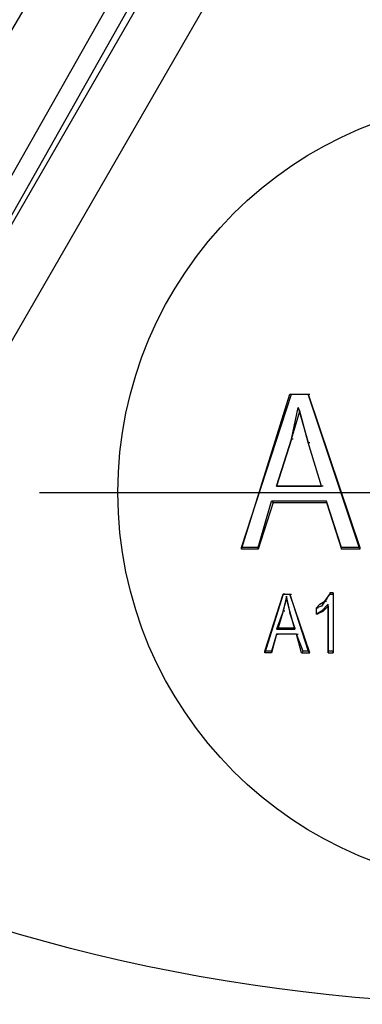
# Model space of a CAD drawing. Units: millimetres. Extents: x 1630 to 2596, y 322 to 732.
# Drawn here: x 2312 to 2321, y 597 to 622 of the extents above; entities that cross this region are included whole.
import ezdxf

# ---------------------------------------------------------------- set-up
doc = ezdxf.new("R2010")
doc.units = ezdxf.units.MM
doc.layers.add('ped-01', color=5, linetype='Continuous')

msp = doc.modelspace()

# ---------------------------------------------------------------- linework, layer by layer
at = {"layer": 'ped-01', "lineweight": 30}
for points in [[(2308.527, 608.564), (2320.296, 628.969), (2319.026, 629.731), (2319.153, 629.943), (2319.364, 630.112), (2319.576, 630.281), (2319.788, 630.366), (2320.042, 630.451), (2320.296, 630.451), (2320.55, 630.451), (2320.761, 630.408)], [(2318.306, 628.969), (2318.899, 629.985), (2318.475, 630.239), (2317.883, 629.223), (2316.444, 630.027), (2315.978, 629.223), (2317.417, 628.376), (2306.707, 609.453), (2306.495, 608.988), (2306.326, 608.522), (2306.03, 608.861), (2305.649, 609.199), (2305.225, 609.411), (2304.76, 609.58), (2304.294, 609.707), (2304.633, 610.046), (2304.929, 610.469), (2315.978, 629.223)], [(2306.326, 608.522), (2306.368, 608.48), (2306.453, 608.48), (2306.538, 608.48), (2306.622, 608.48), (2306.665, 608.48), (2306.749, 608.48), (2306.792, 608.48), (2306.834, 608.48), (2306.876, 608.522), (2307.003, 608.945), (2307.215, 609.326), (2307.257, 609.326), (2319.026, 629.731), (2318.899, 629.985)], [(2317.925, 628.292), (2317.925, 628.249), (2317.883, 628.249), (2317.84, 628.249), (2317.798, 628.249), (2317.713, 628.249), (2317.629, 628.292), (2317.586, 628.292), (2317.502, 628.334), (2317.417, 628.376), (2317.883, 629.223), (2318.306, 628.969), (2317.925, 628.292), (2307.215, 609.326), (2307.173, 609.326), (2307.13, 609.326), (2307.088, 609.326), (2307.046, 609.326), (2307.003, 609.326), (2306.919, 609.369), (2306.834, 609.369), (2306.749, 609.411), (2306.707, 609.453)]]:
    msp.add_lwpolyline(points, dxfattribs=at)
at = {"layer": 'ped-01', "color": 8}
for points in [[(2318.01, 608.903), (2317.586, 608.903), (2318.856, 612.798), (2319.28, 612.798), (2320.592, 608.903), (2320.126, 608.903), (2319.745, 610.088)], [(2317.586, 608.861), (2318.814, 612.798), (2318.856, 612.798)], [(2318.814, 612.798), (2319.28, 612.798)], [(2320.592, 608.903), (2320.592, 608.861), (2319.28, 612.798), (2319.322, 612.798)], [(2318.856, 611.655), (2319.026, 612.459)], [(2318.899, 611.655), (2318.856, 611.655), (2319.068, 612.374)], [(2318.475, 610.469), (2318.856, 611.655), (2318.475, 610.469), (2319.618, 610.469), (2319.28, 611.57), (2319.322, 611.57)], [(2319.618, 610.469), (2319.28, 611.57)], [(2319.661, 610.469), (2319.618, 610.469), (2318.475, 610.469), (2318.518, 610.469)], [(2312.464, 610.3), (2336.467, 610.3)], [(2318.391, 610.046), (2318.01, 608.861), (2318.01, 608.903), (2318.348, 610.088)], [(2319.745, 610.046), (2320.126, 608.861), (2320.126, 608.903)], [(2318.01, 608.861), (2317.586, 608.861), (2317.586, 608.903)], [(2320.592, 608.861), (2320.126, 608.861)], [(2318.687, 607.718), (2318.645, 607.718), (2318.179, 606.236), (2318.179, 606.278), (2318.645, 607.718), (2318.814, 607.718)], [(2318.645, 607.718), (2318.814, 607.718), (2319.28, 606.278)], [(2319.322, 606.236), (2318.814, 607.718), (2318.856, 607.718)], [(2319.703, 607.548), (2319.83, 607.718), (2319.915, 607.718), (2319.915, 607.76), (2319.83, 607.76), (2319.83, 607.718), (2319.788, 607.675), (2319.745, 607.591), (2319.703, 607.548), (2319.618, 607.421), (2319.491, 607.379)], [(2319.915, 607.718), (2319.915, 606.278), (2319.788, 606.278)], [(2319.915, 607.76), (2319.915, 606.236)], [(2318.687, 607.294), (2318.645, 607.294), (2318.729, 607.591), (2318.729, 607.675), (2318.645, 607.294), (2318.475, 606.829), (2318.941, 606.829), (2318.814, 607.294)], [(2318.729, 607.591), (2318.814, 607.252), (2318.814, 607.294), (2318.729, 607.675)], [(2319.491, 607.21), (2319.491, 607.379), (2319.576, 607.464), (2319.703, 607.548), (2319.745, 607.548)], [(2319.661, 607.294), (2319.788, 607.421), (2319.788, 607.464), (2319.618, 607.294)], [(2319.788, 607.421), (2319.788, 606.236), (2319.788, 606.278), (2319.788, 607.464)], [(2318.645, 607.294), (2318.518, 606.871), (2318.475, 606.829)], [(2318.941, 606.871), (2318.814, 607.252)], [(2319.534, 607.21), (2319.491, 607.21), (2319.661, 607.294), (2319.618, 607.294), (2319.491, 607.21), (2319.491, 607.379), (2319.534, 607.379)], [(2319.153, 606.278), (2318.983, 606.702), (2318.475, 606.702), (2318.348, 606.278), (2318.179, 606.278)], [(2318.475, 606.702), (2318.348, 606.236), (2318.348, 606.278)], [(2318.983, 606.702), (2318.475, 606.702), (2318.518, 606.702)], [(2318.518, 606.871), (2318.941, 606.871), (2318.941, 606.829)], [(2319.11, 606.236), (2318.983, 606.702), (2319.026, 606.702)], [(2318.348, 606.236), (2318.179, 606.236)], [(2319.788, 606.236), (2319.915, 606.236), (2319.915, 606.278)]]:
    msp.add_lwpolyline(points, dxfattribs=at)
for points in [[(2319.026, 612.459), (2319.28, 611.57), (2319.068, 612.374)], [(2318.348, 610.088), (2318.391, 610.046), (2319.745, 610.046), (2319.745, 610.088)], [(2319.153, 606.278), (2319.11, 606.236), (2319.322, 606.236), (2319.28, 606.278)]]:
    msp.add_lwpolyline(points, close=True, dxfattribs=at)
at = {"layer": 'ped-01', "lineweight": 30}
msp.add_lwpolyline([(2340.573, 607.591, 0.484402), (2345.145, 602.341, -0.243551), (2303.786, 602.341, 0.486703), (2308.358, 607.548)], format="xyb", dxfattribs=at)
at = {"layer": 'ped-01', "color": 8}
msp.add_circle((2324.47, 610.304), 10.016, dxfattribs=at)

doc.saveas('drawing.dxf')
